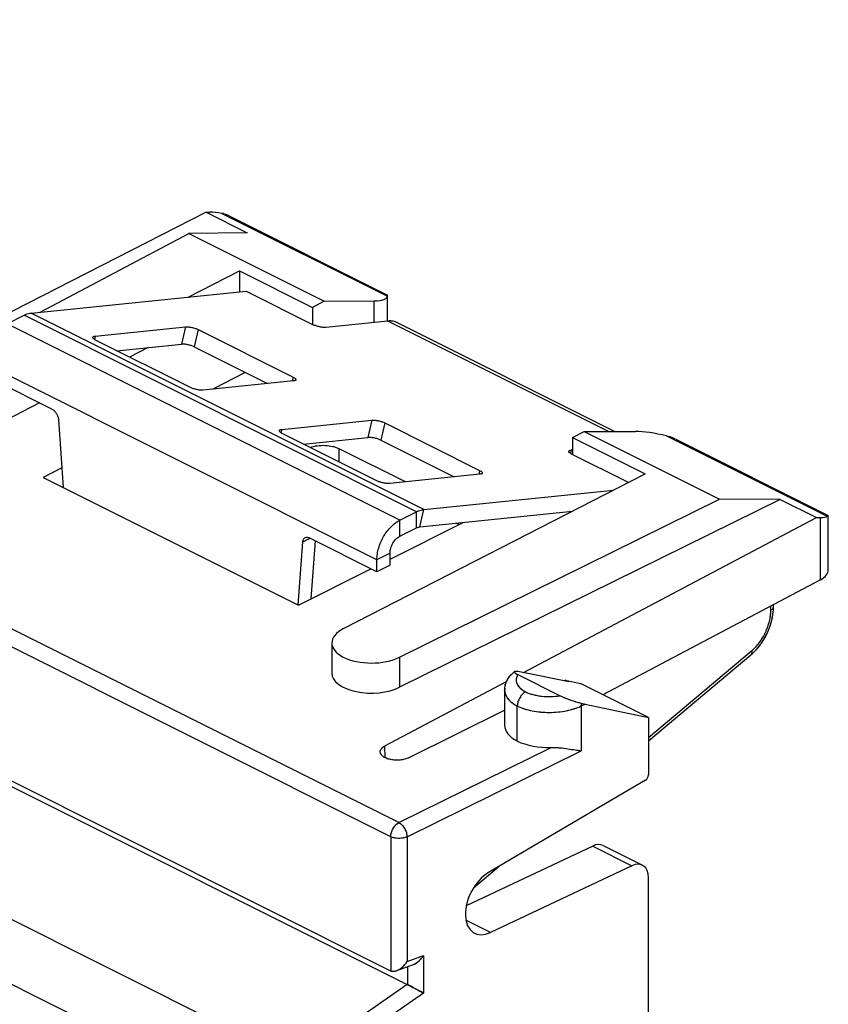
# Model space of a CAD drawing. Units: millimetres. Extents: x -24.2 to 24.2, y -30.4 to 30.4.
# Drawn here: x 6.7 to 24.2, y 4.5 to 25.8 of the extents above; entities that cross this region are included whole.
import ezdxf

# ---------------------------------------------------------------- set-up
doc = ezdxf.new("R2010")
doc.units = ezdxf.units.MM
doc.header["$LTSCALE"] = 16.335
doc.layers.get('0').update_dxf_attribs({"linetype": 'CONTINUOUS'})
for name, color, linetype in [('ASSI', 7, 'CONTINUOUS'), ('DRAFT', 7, 'CONTINUOUS'), ('RACCORDO', 7, 'CONTINUOUS')]:
    doc.layers.add(name, color=color, linetype=linetype)

msp = doc.modelspace()

# ---------------------------------------------------------------- linework, layer by layer
at = {"color": 7, "linetype": 'CONTINUOUS'}
for p, q in [((6.935, 19.466), (11.58, 19.94)), ((6.418, 19.237), (6.782, 19.419)), ((14.847, 19.26), (19.549, 16.909)), ((15.42, 15.223), (19.524, 15.642)), ((14.904, 14.995), (15.267, 15.176)), ((15.333, 14.85), (18.636, 15.187)), ((14.904, 14.648), (15.267, 14.83)), ((14.692, 14.023), (14.692, 14.282)), ((14.409, 13.881), (14.409, 14.141)), ((14.692, 14.023), (14.409, 13.881))]:
    msp.add_line(p, q, dxfattribs=at)
at = {"color": 253, "linetype": 'CONTINUOUS'}
for p, q in [((15.267, 15.176), (6.782, 19.419)), ((15.42, 15.223), (6.935, 19.466)), ((14.904, 14.995), (6.418, 19.237)), ((19.413, 16.909), (14.641, 19.294)), ((14.409, 14.141), (5.924, 18.384)), ((15.267, 14.83), (15.267, 15.176)), ((15.333, 14.85), (15.42, 15.223)), ((14.904, 14.648), (14.904, 14.995)), ((14.692, 14.282), (14.409, 14.141))]:
    msp.add_line(p, q, dxfattribs=at)
at = {"color": 7, "linetype": 'CONTINUOUS'}
for points, knots in [([(6.782, 19.419), (6.795, 19.425), (6.843, 19.448), (6.896, 19.462), (6.935, 19.466)], [0, 0, 0, 0, 0.265629, 1, 1, 1, 1]), ([(14.727, 19.294), (14.72, 19.295), (14.691, 19.298), (14.662, 19.297), (14.641, 19.294)], [0, 0, 0, 0, 0.244736, 1, 1, 1, 1]), ([(14.847, 19.26), (14.828, 19.269), (14.789, 19.284), (14.748, 19.292), (14.727, 19.294)], [0, 0, 0, 0, 0.49513, 1, 1, 1, 1]), ([(15.267, 15.176), (15.28, 15.183), (15.329, 15.205), (15.381, 15.219), (15.42, 15.223)], [0, 0, 0, 0, 0.265629, 1, 1, 1, 1]), ([(14.409, 14.141), (14.409, 14.182), (14.416, 14.267), (14.444, 14.394), (14.49, 14.521), (14.551, 14.643), (14.626, 14.755), (14.71, 14.854), (14.803, 14.935), (14.87, 14.978), (14.904, 14.995)], [0, 0, 0, 0, 0.11974, 0.246832, 0.378458, 0.511666, 0.64324, 0.770101, 0.88971, 1, 1, 1, 1]), ([(15.267, 14.83), (15.273, 14.833), (15.294, 14.842), (15.316, 14.848), (15.333, 14.85)], [0, 0, 0, 0, 0.265629, 1, 1, 1, 1]), ([(14.692, 14.282), (14.692, 14.319), (14.704, 14.394), (14.749, 14.499), (14.816, 14.588), (14.874, 14.633), (14.904, 14.648)], [0, 0, 0, 0, 0.246823, 0.511783, 0.770296, 1, 1, 1, 1])]:
    msp.add_open_spline(points, degree=3, knots=knots, dxfattribs=at)
at = {"layer": 'ASSI', "color": 253, "linetype": 'CONTINUOUS'}
for p, q in [((14.883, 8.462), (-19.798, 25.803)), ((14.708, 8.158), (-19.973, 25.499)), ((11.058, 21.62), (14.637, 19.83)), ((12.66, 3.295), (-21.946, 20.598)), ((14.351, 19.265), (14.351, 19.731)), ((12.068, 2.188), (-22.522, 19.483)), ((20.668, 16.815), (24.141, 15.078)), ((13.596, 16.25), (13.596, 16.537)), ((23.993, 13.708), (23.993, 15.05)), ((22.921, 13.051), (22.921, 13.141)), ((20.278, 10.299), (22.505, 12.17)), ((14.9, 12.035), (14.9, 11.385)), ((18.826, 10.983), (18.907, 11.022)), ((18.826, 10.983), (18.826, 10.015)), ((14.589, 9.861), (14.582, 10.119)), ((14.883, 8.462), (18.177, 10.087)), ((15.059, 8.156), (18.826, 10.015)), ((14.708, 8.158), (14.708, 5.263)), ((15.059, 8.156), (15.059, 5.46)), ((19.073, 7.956), (19.921, 7.532)), ((16.864, 6.088), (16.333, 6.353)), ((15.059, 5.46), (15.418, 5.596)), ((15.418, 5.596), (15.418, 4.782)), ((15.068, 5.352), (15.068, 4.966)), ((15.065, 4.967), (12.66, 3.295)), ((15.418, 4.782), (12.864, 3.007))]:
    msp.add_line(p, q, dxfattribs=at)
at = {"layer": 'ASSI', "color": 7, "linetype": 'CONTINUOUS'}
for p, q in [((-19.97, 22.602), (14.705, 5.264)), ((-19.623, 22.311), (15.065, 4.967)), ((10.716, 21.644), (4.863, 18.655)), ((10.716, 21.644), (10.803, 21.645)), ((10.716, 21.644), (11.604, 21.2)), ((11.216, 21.566), (14.623, 19.862)), ((7.132, 19.486), (10.341, 21.183)), ((11.604, 21.2), (10.341, 21.183)), ((10.341, 21.183), (13.265, 19.721)), ((10.331, 19.813), (11.439, 20.376)), ((11.439, 20.376), (11.439, 19.926)), ((11.439, 20.376), (13.013, 19.589)), ((14.637, 19.83), (14.637, 19.835)), ((14.637, 19.294), (14.637, 19.83)), ((13.265, 19.721), (13.013, 19.589)), ((13.013, 19.589), (13.013, 19.224)), ((13.265, 19.721), (14.351, 19.731)), ((9.463, 18.721), (9.062, 18.517)), ((11.563, 18.186), (10.866, 17.824)), ((7.117, 17.527), (4.896, 16.397)), ((18.633, 16.779), (18.89, 16.908)), ((18.89, 16.908), (19.995, 16.909)), ((18.89, 16.908), (21.814, 15.446)), ((18.633, 16.779), (18.633, 16.414)), ((18.633, 16.779), (20.207, 15.992)), ((20.865, 16.742), (24.164, 15.092)), ((15.026, 15.822), (13.596, 16.537)), ((7.598, 16.125), (7.196, 15.916)), ((13.687, 12.651), (20.207, 15.992)), ((7.196, 15.916), (12.712, 13.159)), ((14.9, 12.035), (21.814, 15.446)), ((23.122, 15.441), (14.9, 11.385)), ((23.122, 15.441), (21.814, 15.446)), ((23.122, 15.441), (23.907, 15.049)), ((14.692, 14.152), (16.275, 14.946)), ((16.18, 14.899), (16.116, 14.93)), ((17.576, 11.702), (23.907, 15.049)), ((23.907, 15.049), (23.993, 15.05)), ((24.164, 15.092), (24.164, 15.092)), ((24.164, 13.923), (24.164, 15.091)), ((12.712, 13.159), (14.28, 13.945)), ((23.993, 13.708), (19.293, 11.224)), ((22.968, 12.974), (22.976, 13.052)), ((22.976, 13.052), (22.978, 13.121)), ((22.978, 13.121), (22.978, 13.172)), ((13.435, 12.341), (13.435, 11.692)), ((22.522, 12.113), (22.578, 12.168)), ((20.278, 10.228), (22.491, 12.087)), ((22.491, 12.087), (22.522, 12.113)), ((22.491, 12.087), (22.505, 12.099)), ((18.565, 11.5), (17.528, 11.712)), ((14.582, 10.119), (17.209, 11.508)), ((17.456, 11.658), (18.366, 11.203)), ((18.453, 11.522), (18.486, 11.539)), ((18.486, 11.539), (18.805, 11.468)), ((18.565, 11.5), (18.486, 11.539)), ((17.169, 11.324), (17.169, 10.568)), ((20.278, 10.731), (18.805, 11.468)), ((15.094, 9.863), (17.169, 10.888)), ((17.443, 10.221), (17.443, 10.98)), ((18.907, 11.022), (20.278, 10.731)), ((20.278, 10.731), (20.278, 9.495)), ((20.212, 9.377), (16.821, 7.383)), ((19.073, 7.956), (16.34, 6.665)), ((19.297, 7.967), (20.146, 7.543)), ((16.495, 7.051), (17.052, 7.519)), ((19.921, 7.532), (16.864, 6.088)), ((20.278, -24.346), (20.278, 7.271)), ((14.84, 5.265), (15.2, 5.401))]:
    msp.add_line(p, q, dxfattribs=at)
for points in [[(22.505, 12.099), (22.525, 12.117), (22.546, 12.136), (22.566, 12.155), (22.585, 12.175), (22.604, 12.196), (22.623, 12.217), (22.642, 12.238), (22.66, 12.26), (22.677, 12.283), (22.695, 12.305), (22.711, 12.329), (22.728, 12.352), (22.744, 12.377), (22.759, 12.401), (22.775, 12.426), (22.789, 12.451), (22.803, 12.476), (22.817, 12.502), (22.83, 12.528), (22.843, 12.554), (22.855, 12.581), (22.867, 12.607), (22.878, 12.634), (22.889, 12.661), (22.899, 12.689), (22.908, 12.716), (22.917, 12.743), (22.925, 12.771), (22.933, 12.799), (22.94, 12.826), (22.947, 12.854), (22.953, 12.882), (22.958, 12.909), (22.963, 12.937), (22.967, 12.965), (22.971, 12.992), (22.973, 13.02), (22.976, 13.047)], [(22.578, 12.168), (22.633, 12.228), (22.684, 12.291), (22.732, 12.359), (22.777, 12.43), (22.818, 12.503), (22.854, 12.579), (22.887, 12.656), (22.914, 12.735), (22.937, 12.815), (22.955, 12.894), (22.968, 12.974)], [(22.976, 13.047), (22.977, 13.075), (22.978, 13.102), (22.978, 13.121)]]:
    msp.add_lwpolyline(points, dxfattribs=at)
for centre, radius, start, end in [((14.609, 19.835), 0.0306, 60.0359, 63.4068), ((14.586, 19.837), 0.0511, 358.395, 359.8303), ((17.826, 11.156), 0.72, 128.0351, 129.7971), ((17.823, 11.16), 0.715, 128.0327, 129.8038), ((17.609, 11.324), 0.44, 174.5597, 180.0006), ((14.762, 5.377), 0.126, 243.4325, 247.4058), ((14.758, 5.367), 0.116, 244.3452, 247.1015), ((14.762, 5.377), 0.126, 247.4091, 253.2766), ((14.759, 5.369), 0.118, 247.0998, 249.2644), ((14.76, 5.371), 0.12, 249.2618, 250.1157), ((14.76, 5.373), 0.122, 250.1223, 253.2364), ((14.764, 5.391), 0.141, 261.3686, 263.8903), ((14.765, 5.4), 0.149, 263.8986, 268.6873), ((-14.38, -51.798), 63.947, 62.22665, 62.58095)]:
    msp.add_arc(centre, radius, start, end, dxfattribs=at)
at = {"layer": 'ASSI', "color": 253, "linetype": 'CONTINUOUS'}
msp.add_arc((22.463, 12.12), 0.0437, 310.0282, 312.04, dxfattribs=at)
at = {"layer": 'ASSI', "color": 7, "linetype": 'CONTINUOUS'}
for centre, major_axis, ratio, start_param, end_param in [((11.227, 21.433), (0.599, -0.158), 0.237144, 1.919193, 2.418525), ((13.637, 20.085), (0.998, -0.263), 0.237144, -0.714139, 0.034702), ((20.696, 16.555), (0.998, -0.263), 0.237144, 1.660755, 2.409597), ((23.553, 15.266), (0.609, -0.16), 0.237144, -0.705614, -0.213435), ((23.553, 13.92), (0.611, 0.004), 0.505325, -0.771571, -0.003616), ((14.299, 12.346), (0.865, 0.006), 0.505325, 8.637499, 11.759893), ((17.705, 11.623), (0.351, -0.1), 0.119066, 2.131984, 2.373123), ((14.299, 11.696), (0.865, 0.006), 0.505325, 3.137967, 5.476707), ((18.73, 11.11), (0.358, -0.103), 0.114333, -1.283612, -1.02187), ((18.169, 10.573), (1, 0.007), 0.505325, 3.137958, 3.897084), ((18.132, 10.592), (1, 0.007), 0.505325, -2.333541, -1.529155), ((20.206, 9.461), (0.046, 0.0888), 0.622984, -2.360721, -0.877191), ((19.07, 7.522), (0.23, 0.444), 0.622984, 0.008839, 0.684879), ((19.918, 7.097), (0.23, 0.444), 0.622984, 5.405994, 6.968064), ((16.868, 6.749), (0.35, 0.676), 0.622984, 0.780872, 3.826471), ((14.705, 5.482), (-0.111, 0.225), 0.611006, -3.821958, -3.806026), ((15.065, 4.747), (-0.109, 0.227), 0.612174, -0.683652, -0.669229)]:
    msp.add_ellipse(centre, major_axis=major_axis, ratio=ratio, start_param=start_param, end_param=end_param, dxfattribs=at)
for points, knots in [([(11.215, 21.566), (11.203, 21.572), (11.152, 21.596), (11.098, 21.613), (11.058, 21.62)], [0, 0, 0, 0, 0.25481, 1, 1, 1, 1]), ([(14.637, 19.837), (14.637, 19.842), (14.636, 19.85), (14.629, 19.859), (14.625, 19.861), (14.623, 19.862)], [0, 0, 0, 0, 0.528, 0.759761, 1, 1, 1, 1]), ([(20.864, 16.742), (20.849, 16.75), (20.785, 16.779), (20.719, 16.802), (20.668, 16.815)], [0, 0, 0, 0, 0.251147, 1, 1, 1, 1]), ([(12.962, 16.567), (13.013, 16.584), (13.122, 16.608), (13.288, 16.614), (13.427, 16.596), (13.528, 16.567), (13.574, 16.548), (13.596, 16.537)], [0, 0, 0, 0, 0.247697, 0.512035, 0.769895, 0.889628, 1, 1, 1, 1]), ([(24.141, 15.078), (24.144, 15.08), (24.15, 15.084), (24.157, 15.089), (24.161, 15.09), (24.163, 15.092), (24.164, 15.092)], [0, 0, 0, 0, 0.441066, 0.749332, 0.932668, 1, 1, 1, 1]), ([(17.169, 11.324), (17.169, 11.361), (17.178, 11.436), (17.22, 11.54), (17.283, 11.633), (17.337, 11.685), (17.366, 11.709)], [0, 0, 0, 0, 0.250247, 0.499449, 0.748358, 1, 1, 1, 1]), ([(17.171, 11.366), (17.174, 11.399), (17.188, 11.466), (17.245, 11.589), (17.314, 11.666), (17.366, 11.709)], [0, 0, 0, 0, 0.24992, 0.499575, 1, 1, 1, 1]), ([(17.383, 11.723), (17.382, 11.722), (17.38, 11.721), (17.379, 11.717), (17.38, 11.713), (17.382, 11.709), (17.386, 11.704), (17.394, 11.696), (17.402, 11.69), (17.407, 11.686)], [0, 0, 0, 0, 0.071226, 0.138041, 0.213751, 0.309255, 0.431464, 0.58496, 1, 1, 1, 1]), ([(17.383, 11.723), (17.382, 11.722), (17.379, 11.719), (17.38, 11.713), (17.383, 11.707), (17.39, 11.699), (17.4, 11.691), (17.422, 11.676), (17.442, 11.665), (17.456, 11.658)], [0, 0, 0, 0, 0.046471, 0.094228, 0.159722, 0.252369, 0.377788, 0.540793, 1, 1, 1, 1]), ([(17.461, 11.724), (17.444, 11.726), (17.421, 11.729), (17.395, 11.728), (17.386, 11.725), (17.383, 11.723)], [0, 0, 0, 0, 0.646408, 0.859424, 1, 1, 1, 1]), ([(17.62, 11.285), (17.595, 11.272), (17.547, 11.235), (17.492, 11.16), (17.454, 11.073), (17.443, 11.01), (17.443, 10.98)], [0, 0, 0, 0, 0.229667, 0.488195, 0.753196, 1, 1, 1, 1]), ([(18.366, 11.203), (18.383, 11.194), (18.421, 11.178), (18.499, 11.145), (18.632, 11.097), (18.746, 11.061), (18.82, 11.042)], [0, 0, 0, 0, 0.120745, 0.254332, 0.525778, 1, 1, 1, 1]), ([(14.481, 9.99), (14.48, 10.002), (14.485, 10.027), (14.506, 10.062), (14.539, 10.094), (14.567, 10.111), (14.582, 10.119)], [0, 0, 0, 0, 0.208353, 0.436876, 0.69909, 1, 1, 1, 1]), ([(18.177, 10.087), (18.24, 10.089), (18.361, 10.081), (18.532, 10.058), (18.685, 10.034), (18.781, 10.02), (18.826, 10.015)], [0, 0, 0, 0, 0.287871, 0.55441, 0.792754, 1, 1, 1, 1]), ([(15.094, 9.863), (15.067, 9.85), (15.006, 9.828), (14.908, 9.811), (14.805, 9.809), (14.72, 9.819), (14.656, 9.835), (14.613, 9.85), (14.575, 9.868), (14.542, 9.888), (14.516, 9.911), (14.496, 9.936), (14.484, 9.962), (14.481, 9.981), (14.481, 9.99)], [0, 0, 0, 0, 0.130719, 0.275798, 0.42675, 0.574173, 0.643798, 0.709359, 0.770101, 0.825537, 0.875543, 0.920494, 0.961405, 1, 1, 1, 1]), ([(15.094, 9.863), (15.067, 9.85), (15.006, 9.828), (14.908, 9.811), (14.805, 9.809), (14.705, 9.821), (14.616, 9.847), (14.544, 9.884), (14.495, 9.931), (14.481, 9.972), (14.481, 9.99)], [0, 0, 0, 0, 0.130917, 0.276216, 0.427396, 0.575043, 0.710291, 0.826417, 0.921097, 1, 1, 1, 1]), ([(15.199, 5.401), (15.222, 5.41), (15.265, 5.433), (15.324, 5.479), (15.375, 5.533), (15.405, 5.574), (15.418, 5.596)], [0, 0, 0, 0, 0.241909, 0.492247, 0.746102, 1, 1, 1, 1]), ([(15.199, 5.401), (15.245, 5.418), (15.328, 5.476), (15.392, 5.553), (15.418, 5.596)], [0, 0, 0, 0, 0.491715, 1, 1, 1, 1]), ([(14.84, 5.265), (14.862, 5.274), (14.906, 5.297), (14.964, 5.343), (15.016, 5.398), (15.045, 5.438), (15.059, 5.46)], [0, 0, 0, 0, 0.241909, 0.492247, 0.746102, 1, 1, 1, 1]), ([(14.84, 5.265), (14.885, 5.283), (14.969, 5.34), (15.032, 5.417), (15.059, 5.46)], [0, 0, 0, 0, 0.491715, 1, 1, 1, 1]), ([(14.725, 5.256), (14.734, 5.254), (14.772, 5.247), (14.812, 5.255), (14.84, 5.265)], [0, 0, 0, 0, 0.236684, 1, 1, 1, 1]), ([(14.725, 5.256), (14.727, 5.256), (14.733, 5.254), (14.739, 5.253), (14.743, 5.252)], [0, 0, 0, 0, 0.247801, 1, 1, 1, 1]), ([(14.762, 5.251), (14.768, 5.251), (14.795, 5.251), (14.821, 5.258), (14.84, 5.265)], [0, 0, 0, 0, 0.241164, 1, 1, 1, 1]), ([(15.068, 4.966), (15.083, 4.958), (15.113, 4.942), (15.177, 4.909), (15.279, 4.856), (15.365, 4.811), (15.418, 4.782)], [0, 0, 0, 0, 0.124218, 0.262489, 0.543221, 1, 1, 1, 1])]:
    msp.add_open_spline(points, degree=3, knots=knots, dxfattribs=at)
at = {"layer": 'ASSI', "color": 253, "linetype": 'CONTINUOUS'}
for points, knots in [([(22.505, 12.17), (22.567, 12.222), (22.682, 12.347), (22.812, 12.566), (22.898, 12.805), (22.921, 12.971), (22.921, 13.051)], [0, 0, 0, 0, 0.24353, 0.502609, 0.760303, 1, 1, 1, 1]), ([(22.921, 13.051), (22.929, 13.055), (22.945, 13.064), (22.963, 13.081), (22.975, 13.1), (22.978, 13.114), (22.978, 13.121)], [0, 0, 0, 0, 0.301994, 0.564664, 0.792839, 1, 1, 1, 1]), ([(22.505, 12.17), (22.507, 12.161), (22.51, 12.144), (22.51, 12.121), (22.504, 12.101), (22.496, 12.091), (22.491, 12.087)], [0, 0, 0, 0, 0.306712, 0.570653, 0.796905, 1, 1, 1, 1]), ([(17.456, 11.658), (17.437, 11.629), (17.417, 11.578), (17.419, 11.509), (17.441, 11.439), (17.507, 11.355), (17.579, 11.307), (17.62, 11.285)], [0, 0, 0, 0, 0.225764, 0.333655, 0.445042, 0.695338, 1, 1, 1, 1]), ([(17.169, 11.324), (17.169, 11.292), (17.182, 11.225), (17.239, 11.132), (17.329, 11.048), (17.403, 11.002), (17.443, 10.98)], [0, 0, 0, 0, 0.208364, 0.437013, 0.699211, 1, 1, 1, 1]), ([(17.62, 11.285), (17.672, 11.261), (17.788, 11.221), (17.973, 11.188), (18.169, 11.18), (18.301, 11.192), (18.366, 11.203)], [0, 0, 0, 0, 0.227443, 0.478395, 0.740519, 1, 1, 1, 1]), ([(17.443, 10.98), (17.544, 10.932), (17.774, 10.864), (18.136, 10.831), (18.497, 10.865), (18.726, 10.935), (18.826, 10.983)], [0, 0, 0, 0, 0.236636, 0.500624, 0.764277, 1, 1, 1, 1]), ([(18.82, 11.042), (18.821, 11.037), (18.825, 11.018), (18.826, 10.998), (18.826, 10.983)], [0, 0, 0, 0, 0.258251, 1, 1, 1, 1]), ([(14.708, 8.158), (14.708, 8.188), (14.718, 8.25), (14.756, 8.337), (14.811, 8.412), (14.858, 8.449), (14.883, 8.462)], [0, 0, 0, 0, 0.246505, 0.511221, 0.7698, 1, 1, 1, 1]), ([(14.883, 8.462), (14.908, 8.449), (14.956, 8.411), (15.01, 8.336), (15.048, 8.249), (15.058, 8.187), (15.059, 8.156)], [0, 0, 0, 0, 0.228707, 0.487423, 0.75301, 1, 1, 1, 1]), ([(15.059, 8.156), (15.033, 8.144), (14.975, 8.127), (14.883, 8.118), (14.791, 8.127), (14.733, 8.145), (14.708, 8.158)], [0, 0, 0, 0, 0.236613, 0.501254, 0.76522, 1, 1, 1, 1])]:
    msp.add_open_spline(points, degree=3, knots=knots, dxfattribs=at)
at = {"layer": 'DRAFT', "color": 7, "linetype": 'CONTINUOUS'}
for p, q in [((10.716, 21.644), (4.863, 18.655)), ((10.716, 21.644), (11.604, 21.2)), ((11.604, 21.2), (10.341, 21.183)), ((10.341, 21.183), (13.265, 19.721)), ((11.439, 20.376), (11.439, 19.926)), ((11.439, 20.376), (13.013, 19.589)), ((13.265, 19.721), (13.013, 19.589)), ((13.013, 19.589), (13.013, 19.224)), ((11.563, 18.186), (10.866, 17.824)), ((18.633, 16.779), (18.89, 16.908)), ((18.89, 16.908), (21.814, 15.446)), ((18.633, 16.779), (18.633, 16.414)), ((18.633, 16.779), (20.207, 15.992)), ((7.598, 16.125), (7.196, 15.916)), ((7.196, 15.916), (12.712, 13.159)), ((23.122, 15.441), (21.814, 15.446)), ((23.122, 15.441), (23.907, 15.049)), ((14.692, 14.152), (16.275, 14.946)), ((12.712, 13.159), (14.28, 13.945)), ((18.486, 11.539), (18.805, 11.468)), ((18.565, 11.5), (18.486, 11.539)), ((20.278, 10.731), (18.805, 11.468))]:
    msp.add_line(p, q, dxfattribs=at)
at = {"layer": 'RACCORDO', "color": 253, "linetype": 'CONTINUOUS'}
for p, q in [((14.883, 8.462), (-19.798, 25.803)), ((14.708, 8.158), (-19.973, 25.499)), ((12.66, 3.295), (-21.946, 20.598)), ((12.068, 2.188), (-22.522, 19.483)), ((10.271, 19.168), (10.184, 18.795)), ((8.321, 18.969), (8.304, 18.898)), ((10.547, 19.111), (10.46, 18.738)), ((12.598, 18.085), (12.577, 17.998)), ((14.302, 17.153), (14.214, 16.779)), ((14.577, 17.096), (14.49, 16.722)), ((12.351, 16.953), (12.335, 16.882)), ((18.609, 16.507), (18.592, 16.435)), ((16.628, 16.07), (16.608, 15.983)), ((12.807, 14.524), (12.965, 14.603)), ((22.921, 13.051), (22.921, 13.141)), ((20.278, 10.299), (22.505, 12.17)), ((14.9, 12.035), (14.9, 11.385)), ((18.826, 10.983), (18.907, 11.022)), ((18.826, 10.983), (18.826, 10.015)), ((14.589, 9.861), (14.582, 10.119)), ((14.883, 8.462), (18.177, 10.087)), ((15.059, 8.156), (18.826, 10.015)), ((14.708, 8.158), (14.708, 5.263)), ((15.059, 8.156), (15.059, 5.46)), ((19.073, 7.956), (19.921, 7.532)), ((16.864, 6.088), (16.333, 6.353)), ((15.059, 5.46), (15.418, 5.596)), ((15.418, 5.596), (15.418, 4.782)), ((15.068, 5.352), (15.068, 4.966)), ((15.065, 4.967), (12.66, 3.295)), ((15.418, 4.782), (12.864, 3.007))]:
    msp.add_line(p, q, dxfattribs=at)
at = {"layer": 'RACCORDO', "color": 7, "linetype": 'CONTINUOUS'}
for p, q in [((-19.97, 22.602), (14.705, 5.264)), ((-19.623, 22.311), (15.065, 4.967)), ((11.216, 21.566), (14.623, 19.862)), ((7.132, 19.486), (10.341, 21.183)), ((10.331, 19.813), (11.439, 20.376)), ((11.58, 19.94), (13.03, 19.215)), ((8.321, 18.969), (10.271, 19.168)), ((14.641, 19.294), (13.306, 19.158)), ((10.547, 19.111), (12.598, 18.085)), ((10.378, 17.859), (8.328, 18.884)), ((8.791, 18.653), (10.184, 18.795)), ((9.463, 18.721), (9.062, 18.517)), ((10.46, 18.738), (12.047, 17.944)), ((7.385, 17.393), (5.924, 18.124)), ((12.604, 18.001), (10.654, 17.802)), ((7.117, 17.527), (4.896, 16.397)), ((7.526, 17.165), (7.627, 15.701)), ((12.351, 16.953), (14.302, 17.153)), ((14.577, 17.096), (16.628, 16.07)), ((14.409, 15.844), (12.358, 16.869)), ((12.822, 16.637), (14.214, 16.779)), ((14.49, 16.722), (16.077, 15.929)), ((20.865, 16.742), (24.164, 15.092)), ((18.633, 16.509), (18.609, 16.507)), ((19.846, 15.807), (18.616, 16.422)), ((13.687, 12.651), (20.207, 15.992)), ((16.635, 15.986), (14.685, 15.787)), ((14.9, 12.035), (21.814, 15.446)), ((23.122, 15.441), (14.9, 11.385)), ((17.576, 11.702), (23.907, 15.049)), ((12.706, 13.162), (12.807, 14.524)), ((14.409, 13.881), (12.947, 14.612)), ((12.988, 13.297), (13.08, 14.545)), ((23.993, 13.708), (19.293, 11.224)), ((22.978, 13.121), (22.978, 13.172)), ((13.435, 12.341), (13.435, 11.692)), ((20.278, 10.228), (22.491, 12.087)), ((22.491, 12.087), (22.505, 12.099)), ((18.565, 11.5), (17.528, 11.712)), ((14.582, 10.119), (17.209, 11.508)), ((17.456, 11.658), (18.366, 11.203)), ((18.453, 11.522), (18.486, 11.539)), ((17.169, 11.324), (17.169, 10.568)), ((15.094, 9.863), (17.169, 10.888)), ((17.443, 10.221), (17.443, 10.98)), ((18.907, 11.022), (20.278, 10.731)), ((20.278, 10.731), (20.278, 9.495)), ((20.212, 9.377), (16.821, 7.383)), ((19.073, 7.956), (16.34, 6.665)), ((19.297, 7.967), (20.146, 7.543)), ((16.495, 7.051), (17.052, 7.519)), ((19.921, 7.532), (16.864, 6.088)), ((20.278, -24.346), (20.278, 7.271)), ((14.84, 5.265), (15.2, 5.401))]:
    msp.add_line(p, q, dxfattribs=at)
for points in [[(22.505, 12.099), (22.525, 12.117), (22.546, 12.136), (22.566, 12.155), (22.585, 12.175), (22.604, 12.196), (22.623, 12.217), (22.642, 12.238), (22.66, 12.26), (22.677, 12.283), (22.695, 12.305), (22.711, 12.329), (22.728, 12.352), (22.744, 12.377), (22.759, 12.401), (22.775, 12.426), (22.789, 12.451), (22.803, 12.476), (22.817, 12.502), (22.83, 12.528), (22.843, 12.554), (22.855, 12.581), (22.867, 12.607), (22.878, 12.634), (22.889, 12.661), (22.899, 12.689), (22.908, 12.716), (22.917, 12.743), (22.925, 12.771), (22.933, 12.799), (22.94, 12.826), (22.947, 12.854), (22.953, 12.882), (22.958, 12.909), (22.963, 12.937), (22.967, 12.965), (22.971, 12.992), (22.973, 13.02), (22.976, 13.047)], [(22.976, 13.047), (22.977, 13.075), (22.978, 13.102), (22.978, 13.121)]]:
    msp.add_lwpolyline(points, dxfattribs=at)
at = {"layer": 'RACCORDO', "color": 253, "linetype": 'CONTINUOUS'}
msp.add_arc((22.463, 12.12), 0.0437, 310.0282, 312.04, dxfattribs=at)
at = {"layer": 'RACCORDO', "color": 7, "linetype": 'CONTINUOUS'}
for centre, radius, start, end in [((17.823, 11.16), 0.715, 128.0327, 129.8038), ((14.758, 5.367), 0.116, 244.3452, 247.1015), ((14.759, 5.369), 0.118, 247.0998, 249.2644), ((14.76, 5.371), 0.12, 249.2618, 250.1157), ((14.76, 5.373), 0.122, 250.1223, 253.2364), ((14.764, 5.391), 0.141, 261.3686, 263.8903), ((14.765, 5.4), 0.149, 263.8986, 268.6873), ((-14.38, -51.798), 63.947, 62.22665, 62.58095)]:
    msp.add_arc(centre, radius, start, end, dxfattribs=at)
for centre, major_axis, ratio, start_param, end_param in [((14.299, 12.346), (0.865, 0.006), 0.505325, 8.637499, 11.759893), ((17.705, 11.623), (0.351, -0.1), 0.119066, 2.131984, 2.373123), ((14.299, 11.696), (0.865, 0.006), 0.505325, 3.137967, 5.476707), ((18.73, 11.11), (0.358, -0.103), 0.114333, -1.283612, -1.02187), ((18.169, 10.573), (1, 0.007), 0.505325, 3.137958, 3.897084), ((18.132, 10.592), (1, 0.007), 0.505325, -2.333541, -1.529155), ((20.206, 9.461), (0.046, 0.0888), 0.622984, -2.360721, -0.877191), ((19.07, 7.522), (0.23, 0.444), 0.622984, 0.008839, 0.684879), ((19.918, 7.097), (0.23, 0.444), 0.622984, 5.405994, 6.968064), ((16.868, 6.749), (0.35, 0.676), 0.622984, 0.780872, 3.826471), ((14.705, 5.482), (-0.111, 0.225), 0.611006, -3.821958, -3.806026), ((15.065, 4.747), (-0.109, 0.227), 0.612174, -0.683652, -0.669229)]:
    msp.add_ellipse(centre, major_axis=major_axis, ratio=ratio, start_param=start_param, end_param=end_param, dxfattribs=at)
for points, knots in [([(10.271, 19.168), (10.281, 19.169), (10.301, 19.17), (10.347, 19.167), (10.409, 19.158), (10.48, 19.139), (10.526, 19.121), (10.547, 19.111)], [0, 0, 0, 0, 0.101908, 0.219015, 0.482978, 0.755956, 1, 1, 1, 1]), ([(13.306, 19.158), (13.296, 19.157), (13.275, 19.156), (13.23, 19.159), (13.168, 19.168), (13.097, 19.187), (13.051, 19.205), (13.03, 19.215)], [0, 0, 0, 0, 0.101908, 0.219015, 0.482978, 0.755956, 1, 1, 1, 1]), ([(8.328, 18.884), (8.318, 18.889), (8.305, 18.896), (8.289, 18.907), (8.276, 18.919), (8.265, 18.934), (8.267, 18.944)], [0, 0, 0, 0, 0.361342, 0.514786, 0.648809, 1, 1, 1, 1]), ([(8.267, 18.944), (8.268, 18.947), (8.273, 18.954), (8.284, 18.961), (8.301, 18.966), (8.314, 18.968), (8.321, 18.969)], [0, 0, 0, 0, 0.166866, 0.378276, 0.65475, 1, 1, 1, 1]), ([(10.46, 18.738), (10.439, 18.748), (10.393, 18.766), (10.321, 18.785), (10.26, 18.794), (10.214, 18.796), (10.193, 18.796), (10.184, 18.795)], [0, 0, 0, 0, 0.244044, 0.517022, 0.780985, 0.898092, 1, 1, 1, 1]), ([(12.598, 18.085), (12.607, 18.081), (12.62, 18.073), (12.636, 18.062), (12.65, 18.051), (12.66, 18.036), (12.658, 18.026)], [0, 0, 0, 0, 0.361342, 0.514786, 0.648809, 1, 1, 1, 1]), ([(12.658, 18.026), (12.657, 18.023), (12.653, 18.016), (12.641, 18.009), (12.624, 18.004), (12.612, 18.002), (12.604, 18.001)], [0, 0, 0, 0, 0.166866, 0.378276, 0.65475, 1, 1, 1, 1]), ([(10.654, 17.802), (10.645, 17.801), (10.624, 17.8), (10.578, 17.802), (10.517, 17.812), (10.445, 17.831), (10.399, 17.849), (10.378, 17.859)], [0, 0, 0, 0, 0.101908, 0.219015, 0.482978, 0.755956, 1, 1, 1, 1]), ([(7.385, 17.393), (7.404, 17.384), (7.44, 17.356), (7.483, 17.301), (7.514, 17.235), (7.524, 17.188), (7.526, 17.165)], [0, 0, 0, 0, 0.227906, 0.483975, 0.74873, 1, 1, 1, 1]), ([(14.302, 17.153), (14.311, 17.153), (14.332, 17.154), (14.378, 17.152), (14.439, 17.143), (14.511, 17.124), (14.557, 17.106), (14.577, 17.096)], [0, 0, 0, 0, 0.101908, 0.219015, 0.482978, 0.755956, 1, 1, 1, 1]), ([(12.358, 16.869), (12.349, 16.874), (12.336, 16.881), (12.32, 16.892), (12.306, 16.904), (12.296, 16.918), (12.298, 16.928)], [0, 0, 0, 0, 0.361342, 0.514786, 0.648809, 1, 1, 1, 1]), ([(12.298, 16.928), (12.299, 16.932), (12.303, 16.939), (12.315, 16.946), (12.331, 16.951), (12.344, 16.953), (12.351, 16.953)], [0, 0, 0, 0, 0.166866, 0.378276, 0.65475, 1, 1, 1, 1]), ([(14.49, 16.722), (14.469, 16.733), (14.423, 16.751), (14.352, 16.77), (14.29, 16.779), (14.245, 16.781), (14.224, 16.78), (14.214, 16.779)], [0, 0, 0, 0, 0.244044, 0.517022, 0.780985, 0.898092, 1, 1, 1, 1]), ([(18.616, 16.422), (18.607, 16.427), (18.593, 16.434), (18.578, 16.445), (18.564, 16.457), (18.554, 16.471), (18.556, 16.481)], [0, 0, 0, 0, 0.361342, 0.514786, 0.648809, 1, 1, 1, 1]), ([(18.556, 16.481), (18.557, 16.485), (18.561, 16.492), (18.573, 16.499), (18.589, 16.504), (18.602, 16.506), (18.609, 16.507)], [0, 0, 0, 0, 0.166866, 0.378276, 0.65475, 1, 1, 1, 1]), ([(16.628, 16.07), (16.637, 16.066), (16.651, 16.058), (16.666, 16.047), (16.68, 16.035), (16.691, 16.021), (16.688, 16.011)], [0, 0, 0, 0, 0.361342, 0.514786, 0.648809, 1, 1, 1, 1]), ([(16.688, 16.011), (16.687, 16.008), (16.683, 16.001), (16.671, 15.994), (16.655, 15.988), (16.642, 15.987), (16.635, 15.986)], [0, 0, 0, 0, 0.166866, 0.378276, 0.65475, 1, 1, 1, 1]), ([(14.685, 15.787), (14.675, 15.786), (14.654, 15.785), (14.609, 15.787), (14.547, 15.797), (14.475, 15.816), (14.429, 15.833), (14.409, 15.844)], [0, 0, 0, 0, 0.101908, 0.219015, 0.482978, 0.755956, 1, 1, 1, 1]), ([(12.807, 14.524), (12.807, 14.535), (12.81, 14.555), (12.821, 14.582), (12.837, 14.604), (12.851, 14.614), (12.858, 14.618)], [0, 0, 0, 0, 0.28547, 0.543611, 0.778601, 1, 1, 1, 1]), ([(12.858, 14.618), (12.864, 14.621), (12.878, 14.625), (12.909, 14.627), (12.933, 14.619), (12.947, 14.612)], [0, 0, 0, 0, 0.227719, 0.465906, 1, 1, 1, 1]), ([(17.169, 11.324), (17.169, 11.361), (17.178, 11.436), (17.22, 11.54), (17.283, 11.633), (17.337, 11.685), (17.366, 11.709)], [0, 0, 0, 0, 0.250247, 0.499449, 0.748358, 1, 1, 1, 1]), ([(17.383, 11.723), (17.382, 11.722), (17.38, 11.721), (17.379, 11.717), (17.38, 11.713), (17.382, 11.709), (17.386, 11.704), (17.394, 11.696), (17.402, 11.69), (17.407, 11.686)], [0, 0, 0, 0, 0.071226, 0.138041, 0.213751, 0.309255, 0.431464, 0.58496, 1, 1, 1, 1]), ([(17.461, 11.724), (17.452, 11.725), (17.435, 11.727), (17.416, 11.729), (17.403, 11.728), (17.395, 11.728), (17.389, 11.726), (17.385, 11.725), (17.384, 11.724)], [0, 0, 0, 0, 0.353038, 0.638502, 0.754959, 0.853662, 0.934927, 1, 1, 1, 1]), ([(17.407, 11.686), (17.414, 11.681), (17.43, 11.671), (17.447, 11.663), (17.456, 11.658)], [0, 0, 0, 0, 0.435538, 1, 1, 1, 1]), ([(17.62, 11.285), (17.608, 11.279), (17.584, 11.264), (17.551, 11.235), (17.521, 11.2), (17.485, 11.146), (17.46, 11.086), (17.446, 11.025), (17.443, 10.995), (17.443, 10.98)], [0, 0, 0, 0, 0.110372, 0.229983, 0.356921, 0.488551, 0.753055, 0.880162, 1, 1, 1, 1]), ([(18.366, 11.203), (18.374, 11.199), (18.392, 11.191), (18.429, 11.174), (18.479, 11.154), (18.54, 11.13), (18.619, 11.102), (18.712, 11.072), (18.786, 11.051), (18.82, 11.042)], [0, 0, 0, 0, 0.057752, 0.12074, 0.254309, 0.390878, 0.525733, 0.7795, 1, 1, 1, 1]), ([(14.481, 9.99), (14.48, 9.996), (14.481, 10.008), (14.488, 10.032), (14.506, 10.062), (14.539, 10.094), (14.567, 10.111), (14.582, 10.119)], [0, 0, 0, 0, 0.103223, 0.209076, 0.43739, 0.699365, 1, 1, 1, 1]), ([(18.177, 10.087), (18.209, 10.088), (18.272, 10.087), (18.392, 10.077), (18.532, 10.058), (18.664, 10.037), (18.76, 10.023), (18.805, 10.018), (18.826, 10.015)], [0, 0, 0, 0, 0.145886, 0.287967, 0.554466, 0.792775, 0.900412, 1, 1, 1, 1]), ([(15.094, 9.863), (15.067, 9.85), (15.006, 9.828), (14.908, 9.811), (14.805, 9.809), (14.72, 9.819), (14.656, 9.835), (14.613, 9.85), (14.575, 9.868), (14.542, 9.888), (14.516, 9.911), (14.496, 9.936), (14.484, 9.962), (14.481, 9.981), (14.481, 9.99)], [0, 0, 0, 0, 0.130719, 0.275798, 0.42675, 0.574173, 0.643798, 0.709359, 0.770101, 0.825537, 0.875543, 0.920494, 0.961405, 1, 1, 1, 1]), ([(15.199, 5.401), (15.222, 5.41), (15.265, 5.433), (15.324, 5.479), (15.375, 5.533), (15.405, 5.574), (15.418, 5.596)], [0, 0, 0, 0, 0.241909, 0.492247, 0.746102, 1, 1, 1, 1]), ([(14.84, 5.265), (14.862, 5.274), (14.906, 5.297), (14.964, 5.343), (15.016, 5.398), (15.045, 5.438), (15.059, 5.46)], [0, 0, 0, 0, 0.241909, 0.492247, 0.746102, 1, 1, 1, 1]), ([(14.725, 5.256), (14.727, 5.256), (14.733, 5.254), (14.739, 5.253), (14.743, 5.252)], [0, 0, 0, 0, 0.247801, 1, 1, 1, 1]), ([(14.762, 5.251), (14.768, 5.251), (14.795, 5.251), (14.821, 5.258), (14.84, 5.265)], [0, 0, 0, 0, 0.241164, 1, 1, 1, 1])]:
    msp.add_open_spline(points, degree=3, knots=knots, dxfattribs=at)
at = {"layer": 'RACCORDO', "color": 253, "linetype": 'CONTINUOUS'}
for points, knots in [([(22.505, 12.17), (22.535, 12.195), (22.594, 12.252), (22.674, 12.347), (22.745, 12.454), (22.807, 12.569), (22.856, 12.689), (22.893, 12.811), (22.915, 12.931), (22.921, 13.012), (22.921, 13.051)], [0, 0, 0, 0, 0.118898, 0.243567, 0.372159, 0.502593, 0.632677, 0.760242, 0.883263, 1, 1, 1, 1]), ([(22.921, 13.051), (22.929, 13.055), (22.945, 13.064), (22.963, 13.081), (22.975, 13.1), (22.978, 13.114), (22.978, 13.121)], [0, 0, 0, 0, 0.301994, 0.564664, 0.792839, 1, 1, 1, 1]), ([(22.505, 12.17), (22.507, 12.161), (22.51, 12.145), (22.51, 12.122), (22.504, 12.102), (22.497, 12.092), (22.492, 12.088)], [0, 0, 0, 0, 0.305768, 0.569848, 0.79682, 1, 1, 1, 1]), ([(17.456, 11.658), (17.446, 11.643), (17.43, 11.611), (17.418, 11.56), (17.419, 11.509), (17.435, 11.458), (17.464, 11.41), (17.505, 11.364), (17.558, 11.321), (17.598, 11.297), (17.62, 11.285)], [0, 0, 0, 0, 0.11697, 0.226619, 0.334126, 0.445118, 0.564506, 0.695743, 0.840719, 1, 1, 1, 1]), ([(17.169, 11.324), (17.169, 11.308), (17.172, 11.276), (17.186, 11.229), (17.208, 11.182), (17.252, 11.12), (17.329, 11.048), (17.403, 11.002), (17.443, 10.98)], [0, 0, 0, 0, 0.103108, 0.208926, 0.319875, 0.437891, 0.69968, 1, 1, 1, 1]), ([(17.62, 11.285), (17.646, 11.273), (17.699, 11.252), (17.784, 11.226), (17.875, 11.206), (18.004, 11.187), (18.169, 11.18), (18.301, 11.192), (18.366, 11.203)], [0, 0, 0, 0, 0.110204, 0.227579, 0.350871, 0.478601, 0.740621, 1, 1, 1, 1]), ([(17.443, 10.98), (17.492, 10.957), (17.597, 10.917), (17.766, 10.874), (17.948, 10.848), (18.136, 10.84), (18.324, 10.849), (18.506, 10.876), (18.674, 10.919), (18.778, 10.96), (18.826, 10.983)], [0, 0, 0, 0, 0.113453, 0.236717, 0.366901, 0.50062, 0.634254, 0.76419, 0.887059, 1, 1, 1, 1]), ([(18.82, 11.042), (18.821, 11.037), (18.825, 11.018), (18.826, 10.998), (18.826, 10.983)], [0, 0, 0, 0, 0.258251, 1, 1, 1, 1]), ([(14.708, 8.158), (14.708, 8.173), (14.711, 8.203), (14.724, 8.264), (14.75, 8.323), (14.785, 8.376), (14.815, 8.412), (14.848, 8.441), (14.871, 8.456), (14.883, 8.462)], [0, 0, 0, 0, 0.119707, 0.246646, 0.510874, 0.642472, 0.769493, 0.889309, 1, 1, 1, 1]), ([(14.883, 8.462), (14.895, 8.456), (14.919, 8.441), (14.951, 8.411), (14.981, 8.376), (15.016, 8.322), (15.042, 8.263), (15.056, 8.201), (15.059, 8.171), (15.059, 8.156)], [0, 0, 0, 0, 0.109708, 0.229021, 0.355952, 0.487771, 0.752879, 0.880175, 1, 1, 1, 1]), ([(15.059, 8.156), (15.046, 8.151), (15.02, 8.14), (14.977, 8.129), (14.931, 8.123), (14.883, 8.121), (14.835, 8.123), (14.789, 8.13), (14.747, 8.141), (14.72, 8.152), (14.708, 8.158)], [0, 0, 0, 0, 0.113311, 0.236697, 0.367179, 0.501245, 0.63514, 0.765122, 0.887715, 1, 1, 1, 1])]:
    msp.add_open_spline(points, degree=3, knots=knots, dxfattribs=at)

doc.saveas('drawing.dxf')
